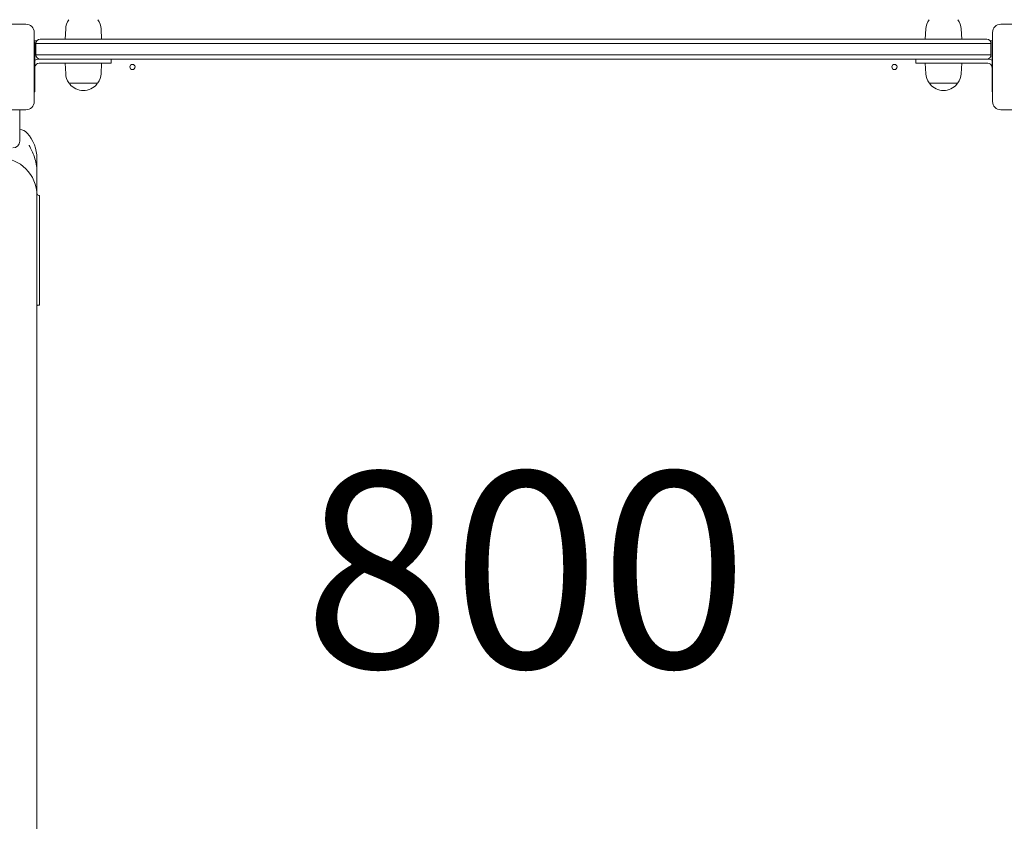
# Model space of a CAD drawing. Units: millimetres. Extents: x 6293 to 13242, y 8666 to 13907.
# Drawn here: x 8525 to 9468, y 10969 to 11737 of the extents above; entities that cross this region are included whole.
import ezdxf

# ---------------------------------------------------------------- set-up
doc = ezdxf.new("R2010")
doc.units = ezdxf.units.MM
doc.header["$LTSCALE"] = 75
for name, color, linetype, lineweight in [('Dimension (ISO)', 7, 'Continuous', 18), ('Symbol (ISO)', 7, 'Continuous', 25), ('Visible (ISO)', 7, 'Continuous', 18)]:
    doc.layers.add(name, color=color, linetype=linetype, lineweight=lineweight)
doc.styles.add('Note Text (ISO)', font='tahoma.ttf')
doc.dimstyles.new('Aplay Dimension Styles M', dxfattribs={"dimscale": 75, "dimtxt": 2.5, "dimasz": 2.5, "dimexe": 3.175, "dimexo": 2, "dimgap": 0.762, "dimtad": 1, "dimdec": 1, "dimlfac": 0.001, "dimrnd": 1e-08, "dimzin": 0, "dimdsep": 46, "dimtxsty": 'Note Text (ISO)', "dimcen": 0.09, "dimdle": 10, "dimclrd": 256, "dimclre": 256, "dimclrt": 7, "dimadec": 0, "dimazin": 0, "dimtfac": 1.40208, "dimtofl": 0, "dimtmove": 0, "dimatfit": 3, "dimfxl": 1, "dimtolj": 1, "dimtzin": 0, "dimlwd": -1, "dimlwe": -1, "dimarcsym": 0})

# ---------------------------------------------------------------- blocks, each defined once
blk = doc.blocks.new('*D1')
at = {"layer": 'Defpoints', "color": 0, "transparency": 16777216}
for p in [(13242.49, 13651.57), (6872.64, 11716.57), (13242.49, 11416.2)]:
    blk.add_point(p, dxfattribs=at)
at = {"layer": 'Dimension (ISO)', "transparency": 16777216}
for p, q in [((6872.64, 11866.57), (6872.64, 13889.7)), ((13242.49, 11566.2), (13242.49, 13889.7)), ((7060.14, 13651.57), (13054.99, 13651.57))]:
    blk.add_line(p, q, dxfattribs=at)
for points in [[(7060.14, 13682.82), (7060.14, 13620.32), (6872.64, 13651.57)], [(13054.99, 13682.82), (13054.99, 13620.32), (13242.49, 13651.57)]]:
    blk.add_solid(points, dxfattribs=at)
at = {"layer": 'Dimension (ISO)', "color": 7, "transparency": 16777216, "insert": (10057.56, 13903.65), "char_height": 187.5, "attachment_point": 2, "style": 'Note Text (ISO)'}
blk.add_mtext('\\A1;6.4 m', dxfattribs=at)
blk = doc.blocks.new('*D2')
at = {"layer": 'Defpoints', "color": 0, "transparency": 16777216}
for p in [(8472.64, 13316.57), (6537.64, 8665.75), (8676.12, 8665.75)]:
    blk.add_point(p, dxfattribs=at)
at = {"layer": 'Dimension (ISO)', "transparency": 16777216}
for p, q in [((8322.64, 13316.57), (6299.52, 13316.57)), ((6537.64, 13129.07), (6537.64, 8853.25)), ((8526.12, 8665.75), (6299.52, 8665.75))]:
    blk.add_line(p, q, dxfattribs=at)
for points in [[(6506.39, 13129.07), (6568.89, 13129.07), (6537.64, 13316.57)], [(6506.39, 8853.25), (6568.89, 8853.25), (6537.64, 8665.75)]]:
    blk.add_solid(points, dxfattribs=at)
at = {"layer": 'Dimension (ISO)', "color": 7, "transparency": 16777216, "insert": (6292.87, 10991.16), "char_height": 187.5, "attachment_point": 2, "rotation": 90, "style": 'Note Text (ISO)'}
blk.add_mtext('\\A1;4.7 m', dxfattribs=at)

msp = doc.modelspace()

# ---------------------------------------------------------------- linework, layer by layer
at = {"layer": 'Visible (ISO)'}
for p, q in [((8464.64, 11732.57), (8530.64, 11732.57)), ((8568.7, 11728.06), (8568.14, 11718.07)), ((8602.58, 11728.06), (8603.14, 11718.07)), ((9392.7, 11728.06), (9392.14, 11718.07)), ((9426.58, 11728.06), (9427.14, 11718.07)), ((9464.64, 11732.57), (9530.64, 11732.57)), ((8538.64, 11724.57), (8538.64, 11658.57)), ((8541.02, 11716.57), (8538.64, 11716.57)), ((8539.14, 11715.49), (8538.64, 11715.49)), ((8539.14, 11715.49), (8539.14, 11693.08)), ((8544.14, 11718.07), (8545.55, 11718.07)), ((8545.55, 11718.07), (8846.09, 11718.07)), ((8846.09, 11718.07), (8862.2, 11718.07)), ((8862.2, 11718.07), (9449.46, 11718.07)), ((9449.46, 11718.07), (9451.14, 11718.07)), ((9456.64, 11716.57), (9454.26, 11716.57)), ((9456.14, 11693.08), (9456.14, 11715.49)), ((9456.14, 11715.49), (9456.64, 11715.49)), ((9456.64, 11658.57), (9456.64, 11724.57)), ((8544.35, 11714.07), (8540.14, 11714.07)), ((8540.14, 11714.07), (8540.14, 11703.07)), ((8544.35, 11714.07), (8540.14, 11714.07)), ((8845.65, 11714.07), (8544.35, 11714.07)), ((8845.65, 11714.07), (8544.35, 11714.07)), ((8862.42, 11714.07), (8845.65, 11714.07)), ((8862.42, 11714.07), (8845.65, 11714.07)), ((9450.1, 11714.07), (8862.42, 11714.07)), ((9450.1, 11714.07), (8862.42, 11714.07)), ((9455.14, 11714.07), (9450.1, 11714.07)), ((9455.14, 11714.07), (9450.1, 11714.07)), ((9455.14, 11714.07), (9455.14, 11703.07)), ((8540.14, 11703.07), (8544.35, 11703.07)), ((8540.14, 11703.07), (8544.35, 11703.07)), ((8544.14, 11699.07), (8543.14, 11699.07)), ((8545.55, 11699.07), (8544.14, 11699.07)), ((8544.35, 11703.07), (8845.65, 11703.07)), ((8544.35, 11703.07), (8845.65, 11703.07)), ((8846.09, 11699.07), (8545.55, 11699.07)), ((8612.14, 11695.07), (8612.14, 11699.07)), ((8845.65, 11703.07), (8862.42, 11703.07)), ((8845.65, 11703.07), (8862.42, 11703.07)), ((8862.2, 11699.07), (8846.09, 11699.07)), ((9449.46, 11699.07), (8862.2, 11699.07)), ((8862.42, 11703.07), (9450.1, 11703.07)), ((8862.42, 11703.07), (9450.1, 11703.07)), ((9383.14, 11695.07), (9383.14, 11699.07)), ((9451.14, 11699.07), (9449.46, 11699.07)), ((9450.1, 11703.07), (9455.14, 11703.07)), ((9450.1, 11703.07), (9455.14, 11703.07)), ((9452.14, 11699.07), (9451.14, 11699.07)), ((8539.14, 11693.08), (8539.14, 11690.06)), ((8539.14, 11690.06), (8539.14, 11667.66)), ((8543.14, 11695.07), (8587.14, 11695.07)), ((8568.7, 11685.09), (8568.14, 11695.07)), ((8612.14, 11695.07), (8587.14, 11695.07)), ((8602.58, 11685.09), (8603.14, 11695.07)), ((9408.14, 11695.07), (9383.14, 11695.07)), ((9392.7, 11685.09), (9392.14, 11695.07)), ((9408.14, 11695.07), (9452.14, 11695.07)), ((9426.58, 11685.09), (9427.14, 11695.07)), ((9456.14, 11690.06), (9456.14, 11693.08)), ((9456.14, 11667.66), (9456.14, 11690.06)), ((8599.11, 11676.07), (8572.17, 11676.07)), ((8572.64, 11676.07), (8572.64, 11675.32)), ((8598.64, 11676.07), (8598.64, 11675.32)), ((9423.11, 11676.07), (9396.17, 11676.07)), ((9396.64, 11676.07), (9396.64, 11675.32)), ((9422.64, 11676.07), (9422.64, 11675.32)), ((8539.14, 11667.66), (8538.64, 11667.66)), ((9456.14, 11667.66), (9456.64, 11667.66)), ((8530.64, 11650.57), (8464.64, 11650.57)), ((8524.64, 11650.57), (8524.64, 11620.57)), ((9530.64, 11650.57), (9464.64, 11650.57)), ((8541.14, 11599.57), (8541.14, 11604.07)), ((8541.14, 11568.57), (8541.14, 11591.77)), ((8541.14, 11532.07), (8541.14, 11568.57)), ((8543.64, 11568.57), (8543.09, 11568.57)), ((8543.64, 11568.57), (8543.64, 11560.57)), ((8543.64, 11471.57), (8543.64, 11560.57)), ((8541.14, 10851.07), (8541.14, 11532.07)), ((8543.64, 11471.57), (8543.64, 11463.57)), ((8543.64, 11463.57), (8541.14, 11463.57))]:
    msp.add_line(p, q, dxfattribs=at)
for centre in [(8632.64, 11691.57), (9362.64, 11691.57)]:
    msp.add_circle(centre, 2.5, dxfattribs=at)
for centre, radius, start, end in [((8585.64, 11727.11), 16.97, 144.90804, 176.78799), ((8585.64, 11727.11), 16.97, 3.21201, 35.09196), ((9409.64, 11727.11), 16.97, 144.90804, 176.78799), ((9409.64, 11727.11), 16.97, 3.21201, 35.09196), ((8530.64, 11724.57), 8, 0, 90), ((9464.64, 11724.57), 8, 90, 180), ((8544.14, 11714.07), 4, 90, 180), ((9451.14, 11714.07), 4, 0, 90), ((8543.14, 11691.07), 8, 90, 119.99952), ((8544.14, 11703.07), 4, 180, 270), ((9451.14, 11703.07), 4, 270, 0), ((9452.14, 11691.07), 8, 60.00048, 90), ((8543.14, 11691.07), 4, 90, 169.19308), ((9452.14, 11691.07), 4, 10.80692, 90), ((8585.64, 11686.04), 16.97, 183.21201, 215.09196), ((8585.64, 11686.04), 16.97, 324.90804, 356.78799), ((9409.64, 11686.04), 16.97, 183.21201, 215.09196), ((9409.64, 11686.04), 16.97, 324.90804, 356.78799), ((8572.17, 11676.57), 0.5, 215.09196, 270), ((8573.14, 11675.32), 0.5, 180, 220.61296), ((8585.64, 11686.04), 16.97, 220.61296, 319.38704), ((8598.14, 11675.32), 0.5, 319.38704, 0), ((8599.11, 11676.57), 0.5, 270, 324.90804), ((9396.17, 11676.57), 0.5, 215.09196, 270), ((9397.14, 11675.32), 0.5, 180, 220.61296), ((9409.64, 11686.04), 16.97, 220.61296, 319.38704), ((9422.14, 11675.32), 0.5, 319.38704, 0), ((9423.11, 11676.57), 0.5, 270, 324.90804), ((8530.64, 11658.57), 8, 270, 0), ((9464.64, 11658.57), 8, 180, 270), ((8524.37, 11621.57), 10, 42.30499, 88.44643), ((8505.14, 11604.07), 36, 0, 42.30499), ((8518.14, 11620.57), 6.5, 270, 0), ((8505.14, 11568.57), 36, 0, 90), ((8543.09, 11570.57), 2, 193.17814, 270)]:
    msp.add_arc(centre, radius, start, end, dxfattribs=at)
for points, knots in [([(8539.14, 11691.07), (8539.14, 11691.07), (8539.14, 11691.09), (8539.14, 11691.17), (8539.14, 11691.23), (8539.15, 11691.36), (8539.16, 11691.45), (8539.18, 11691.63), (8539.19, 11691.73), (8539.21, 11691.82)], [0, 0, 0, 0, 0.0282582, 0.0282582, 0.0565163, 0.0565163, 0.0849797, 0.0849797, 0.1134431, 0.1134431, 0.1134431, 0.1134431]), ([(9456.07, 11691.82), (9456.09, 11691.73), (9456.1, 11691.63), (9456.13, 11691.45), (9456.13, 11691.36), (9456.14, 11691.23), (9456.14, 11691.17), (9456.14, 11691.09), (9456.14, 11691.07), (9456.14, 11691.07)], [0.1153038, 0.1153038, 0.1153038, 0.1153038, 0.1437672, 0.1437672, 0.1722306, 0.1722306, 0.2004888, 0.2004888, 0.2287469, 0.2287469, 0.2287469, 0.2287469]), ([(8541.14, 11591.77), (8541.14, 11594.06), (8540.91, 11596.38), (8540.07, 11600.97), (8539.44, 11603.22), (8537.94, 11607.58), (8537.06, 11609.63), (8535.44, 11613.07), (8534.71, 11614.48), (8534.09, 11615.77), (8533.97, 11616.02), (8533.82, 11616.36), (8533.78, 11616.48), (8533.73, 11616.6), (8533.72, 11616.62), (8533.72, 11616.62)], [-7.203746, -7.203746, -7.203746, -7.203746, -6.760151, -6.760151, -6.29302, -6.29302, -5.777697, -5.777697, -5.29096, -5.29096, -5.145776, -5.145776, -5.039362, -5.039362, -4.967948, -4.967948, -4.967948, -4.967948]), ([(8533.72, 11616.62), (8533.72, 11616.62), (8533.73, 11616.61), (8533.75, 11616.53), (8533.81, 11616.39), (8534.01, 11615.94), (8534.17, 11615.6), (8534.36, 11615.21)], [-4.5924188, -4.5924188, -4.5924188, -4.5924188, -4.5486497, -4.5486497, -4.407046, -4.407046, -4.2265544, -4.2265544, -4.2265544, -4.2265544]), ([(8540.93, 11595.67), (8541.04, 11596.73), (8541.11, 11597.79), (8541.14, 11599.1), (8541.14, 11599.33), (8541.14, 11599.57)], [2.1057862, 2.1057862, 2.1057862, 2.1057862, 2.3097753, 2.3097753, 2.3557075, 2.3557075, 2.3557075, 2.3557075]), ([(8540.93, 11595.67), (8541.05, 11594.55), (8541.12, 11593.43), (8541.14, 11592.13), (8541.14, 11591.95), (8541.14, 11591.77)], [-2.6074169, -2.6074169, -2.6074169, -2.6074169, -2.3910702, -2.3910702, -2.356127, -2.356127, -2.356127, -2.356127]), ([(8541.14, 11463.07), (8541.19, 11463.13), (8541.25, 11463.18), (8541.49, 11463.37), (8541.73, 11463.49), (8542.08, 11463.56), (8542.19, 11463.57), (8542.29, 11463.57)], [1.3823156, 1.3823156, 1.3823156, 1.3823156, 1.4286363, 1.4286363, 1.5262453, 1.5262453, 1.5685778, 1.5685778, 1.5685778, 1.5685778])]:
    msp.add_open_spline(points, degree=3, knots=knots, dxfattribs=at)
msp.add_open_spline([(8541.14, 11599.57), (8541.14, 11598.28), (8541.07, 11596.97), (8540.93, 11595.67)], degree=3, dxfattribs=at)

# ---------------------------------------------------------------- texts
at = {"layer": 'Symbol (ISO)', "color": 7, "insert": (9009.41, 11303.66), "char_height": 187.5, "width": 422.1029, "attachment_point": 2, "style": 'Note Text (ISO)'}
msp.add_mtext('\\fTahoma|b0|i0;800', dxfattribs=at)

# ---------------------------------------------------------------- dimensions: what is measured, and where the dimension line sits
at = {"layer": 'Dimension (ISO)'}
for base, p1, p2, angle, picture, middle in [((13242.49, 13651.57), (6872.64, 11716.57), (13242.49, 11416.2), 180, '*D1', (10057.56, 13651.57)), ((6537.64, 8665.75), (8472.64, 13316.57), (8676.12, 8665.75), 270, '*D2', (6537.64, 10991.16))]:
    dim = msp.add_linear_dim(base=base, p1=p1, p2=p2, angle=angle, text='<> m', dimstyle='Aplay Dimension Styles M', override={"dimgap": 0.762, "dimdec": 1, "dimlfac": 0.001, "dimpost": '', "dimtol": 0, "dimlim": 0, "dimtp": 0, "dimtm": 0, "dimtdec": 2, "dimatfit": 1}, dxfattribs=at)
    dim.commit()
    dim.dimension.update_dxf_attribs({"geometry": picture, "text_midpoint": middle, "dimtype": 160})

doc.saveas('drawing.dxf')
